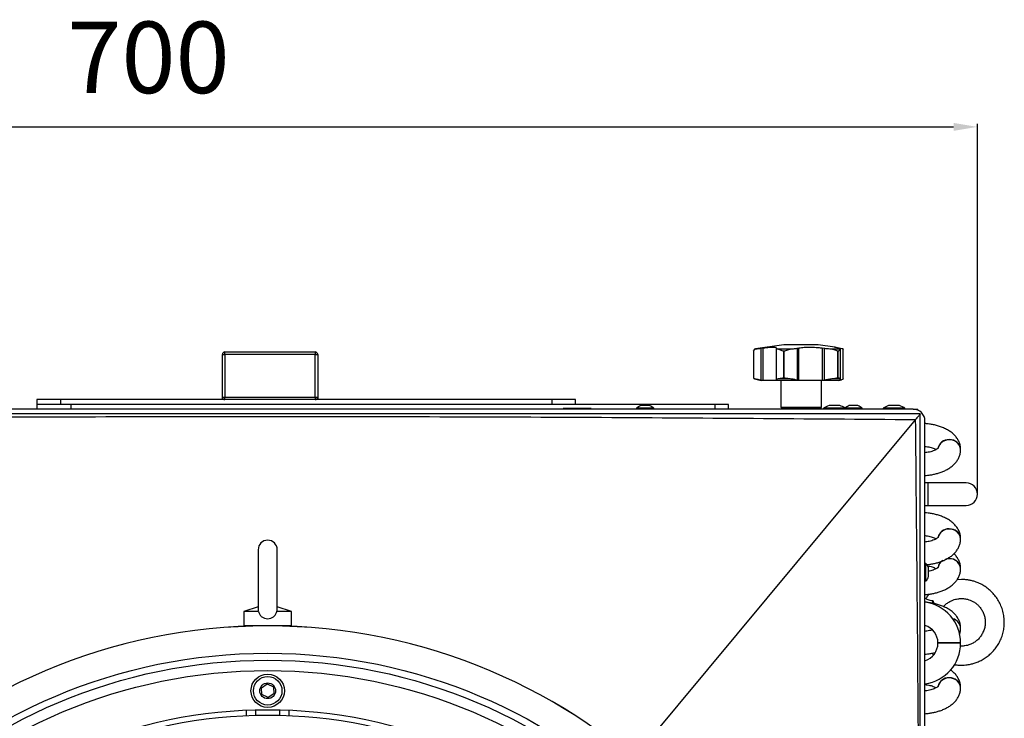
# Model space of a CAD drawing. Units: millimetres. Extents: x 276 to 9625, y -7429 to -743.
# Drawn here: x 966 to 1379, y -1652 to -1359 of the extents above; entities that cross this region are included whole.
import ezdxf

# ---------------------------------------------------------------- set-up
doc = ezdxf.new("R2010")
doc.units = ezdxf.units.MM
doc.layers.add('0-OPISY', color=8, linetype='Continuous')
doc.styles.get("Standard").update_dxf_attribs({"font": 'arial.ttf'})
doc.dimstyles.new('ISO-25', dxfattribs={"dimtxt": 2.5, "dimasz": 2.5, "dimexe": 1.25, "dimexo": 0.625, "dimtad": 1, "dimtxsty": 'Standard', "dimcen": 2.5, "dimadec": 0, "dimazin": 0, "dimtfac": 1, "dimtmove": 0, "dimatfit": 3, "dimfxl": 1, "dimarcsym": 0})

# ---------------------------------------------------------------- blocks, each defined once
blk = doc.blocks.new('*D2')
at = {"layer": '0-OPISY', "color": 0, "lineweight": -2}
for p, q in [((671.86, -1535.77), (671.86, -1402.69)), ((681.86, -1403.94), (1357.94, -1403.94)), ((1367.94, -1557.53), (1367.94, -1402.69))]:
    blk.add_line(p, q, dxfattribs=at)
at = {"layer": '0-OPISY', "color": 0}
for points in [[(681.86, -1402.27), (681.86, -1405.6), (671.86, -1403.94)], [(1357.94, -1405.6), (1357.94, -1402.27), (1367.94, -1403.94)]]:
    blk.add_solid(points, dxfattribs=at)
at = {"layer": 'Defpoints', "color": 0}
for p in [(1367.94, -1403.94), (671.86, -1536.4), (1367.94, -1558.15)]:
    blk.add_point(p, dxfattribs=at)
at = {"layer": '0-OPISY', "color": 0, "insert": (1019.9, -1378.62), "char_height": 30, "attachment_point": 5}
blk.add_mtext('700', dxfattribs=at)

msp = doc.modelspace()

# ---------------------------------------------------------------- linework, layer by layer
for p, q in [((1286.739, -1495.455), (1274.799, -1497.132)), ((1301.139, -1495.455), (1286.739, -1495.455)), ((1308.114, -1496.435), (1301.139, -1495.455)), ((1050.939, -1517.455), (1050.939, -1499.455)), ((1050.939, -1499.455), (1051.939, -1499.455)), ((1051.939, -1498.455), (1089.939, -1498.455)), ((1051.939, -1499.455), (1051.939, -1498.455)), ((1051.939, -1499.455), (1051.939, -1517.455)), ((1089.939, -1499.455), (1051.939, -1499.455)), ((1089.939, -1498.455), (1089.939, -1499.455)), ((1089.939, -1517.455), (1089.939, -1499.455)), ((1089.939, -1499.455), (1090.939, -1499.455)), ((1090.939, -1499.455), (1090.939, -1517.455)), ((1273.966, -1498.007), (1273.966, -1509.291)), ((1274.799, -1497.132), (1274.906, -1497.132)), ((1277.017, -1496.877), (1278.001, -1496.756)), ((1277.017, -1496.877), (1277.017, -1510.315)), ((1278.001, -1510.455), (1278.001, -1496.756)), ((1283.449, -1496.834), (1283.449, -1510.315)), ((1283.489, -1496.756), (1283.452, -1496.877)), ((1284.092, -1497.132), (1289.977, -1497.132)), ((1286.628, -1498.123), (1286.619, -1498.123)), ((1286.619, -1498.123), (1286.619, -1509.213)), ((1286.628, -1509.213), (1286.628, -1498.123)), ((1292.233, -1496.877), (1292.933, -1496.756)), ((1292.233, -1496.877), (1292.233, -1510.315)), ((1292.933, -1510.455), (1292.933, -1496.756)), ((1302.807, -1496.756), (1303.81, -1496.877)), ((1302.807, -1496.756), (1302.807, -1510.455)), ((1303.81, -1510.315), (1303.81, -1496.877)), ((1306.504, -1497.132), (1310.523, -1497.132)), ((1309.806, -1496.877), (1309.255, -1496.756)), ((1309.378, -1498.123), (1309.378, -1509.213)), ((1309.384, -1498.123), (1309.378, -1498.123)), ((1309.384, -1509.213), (1309.384, -1498.123)), ((1309.869, -1496.756), (1310.526, -1496.877)), ((1310.523, -1509.843), (1310.523, -1497.13)), ((1310.526, -1510.315), (1310.526, -1496.877)), ((1311.551, -1497.132), (1311.544, -1497.241)), ((1311.585, -1509.769), (1311.585, -1497.241)), ((1274.309, -1509.696), (1277.087, -1510.441)), ((1274.334, -1509.696), (1274.309, -1509.696)), ((1277.611, -1510.455), (1277.017, -1510.315)), ((1277.143, -1510.455), (1277.087, -1510.438)), ((1277.611, -1510.455), (1277.143, -1510.455)), ((1278.001, -1510.455), (1277.611, -1510.455)), ((1283.474, -1510.455), (1278.001, -1510.455)), ((1283.452, -1510.315), (1283.474, -1510.455)), ((1286.495, -1510.455), (1283.474, -1510.455)), ((1288.815, -1509.696), (1284.79, -1509.696)), ((1285.439, -1510.455), (1285.439, -1521.555)), ((1286.619, -1509.213), (1286.628, -1509.213)), ((1292.655, -1510.455), (1289.136, -1510.455)), ((1292.655, -1510.455), (1292.233, -1510.315)), ((1292.933, -1510.455), (1292.655, -1510.455)), ((1302.807, -1510.455), (1292.933, -1510.455)), ((1302.439, -1521.555), (1302.439, -1510.455)), ((1303.204, -1510.455), (1302.807, -1510.455)), ((1303.81, -1510.315), (1303.204, -1510.455)), ((1305.963, -1510.455), (1303.204, -1510.455)), ((1307.504, -1510.455), (1306.391, -1510.455)), ((1310.377, -1509.696), (1307.629, -1509.696)), ((1309.473, -1510.455), (1307.766, -1510.455)), ((1309.378, -1509.213), (1309.384, -1509.213)), ((1309.473, -1510.455), (1309.806, -1510.315)), ((1309.869, -1510.455), (1309.473, -1510.455)), ((1310.13, -1510.455), (1309.869, -1510.455)), ((1310.526, -1510.315), (1310.13, -1510.455)), ((973.001, -1518.455), (973.001, -1520.455)), ((983, -1518.455), (973.001, -1518.455)), ((973.001, -1520.455), (973.001, -1522.455)), ((983, -1520.455), (973.001, -1520.455)), ((983, -1518.455), (983, -1520.455)), ((1189.2, -1518.455), (983, -1518.455)), ((1189.2, -1520.455), (983, -1520.455)), ((987.334, -1520.455), (987.334, -1522.455)), ((1050.939, -1517.455), (1051.939, -1517.455)), ((1050.939, -1518.455), (1050.939, -1517.455)), ((1051.939, -1518.455), (1051.939, -1517.455)), ((1051.939, -1517.455), (1089.939, -1517.455)), ((1089.939, -1517.455), (1089.939, -1518.455)), ((1089.939, -1517.455), (1090.939, -1517.455)), ((1090.939, -1517.455), (1090.939, -1518.455)), ((1189.2, -1518.455), (1189.2, -1520.455)), ((1199.201, -1518.455), (1189.2, -1518.455)), ((1199.201, -1520.455), (1189.2, -1520.455)), ((1199.201, -1520.455), (1199.201, -1518.455)), ((1257.702, -1520.455), (1199.201, -1520.455)), ((1257.702, -1520.455), (1257.702, -1522.455)), ((1263.368, -1520.455), (1257.702, -1520.455)), ((1263.368, -1522.455), (1263.368, -1520.455)), ((1340.939, -1522.455), (798.939, -1522.455)), ((1194.061, -1522.155), (1194.061, -1522.455)), ((1194.27, -1522.155), (1194.061, -1522.155)), ((1194.27, -1522.455), (1194.27, -1522.155)), ((1196.427, -1522.155), (1194.27, -1522.155)), ((1196.427, -1522.455), (1196.427, -1522.155)), ((1197.782, -1522.155), (1196.427, -1522.155)), ((1197.782, -1522.455), (1197.782, -1522.155)), ((1202.095, -1522.155), (1197.782, -1522.155)), ((1202.095, -1522.455), (1202.095, -1522.155)), ((1203.45, -1522.155), (1202.095, -1522.155)), ((1203.45, -1522.455), (1203.45, -1522.155)), ((1205.607, -1522.155), (1203.45, -1522.155)), ((1205.607, -1522.455), (1205.607, -1522.155)), ((1205.816, -1522.155), (1205.607, -1522.155)), ((1205.816, -1522.455), (1205.816, -1522.155)), ((1224.789, -1522.055), (1224.789, -1522.455)), ((1228.439, -1522.055), (1224.789, -1522.055)), ((1232.089, -1522.055), (1228.439, -1522.055)), ((1232.089, -1522.455), (1232.089, -1522.055)), ((1285.439, -1521.555), (1286.039, -1522.155)), ((1285.439, -1521.555), (1285.711, -1521.555)), ((1285.711, -1521.555), (1302.439, -1521.555)), ((1286.292, -1522.155), (1286.039, -1522.155)), ((1301.839, -1522.155), (1286.292, -1522.155)), ((1287.867, -1522.155), (1287.867, -1522.455)), ((1300.01, -1522.455), (1300.01, -1522.155)), ((1301.839, -1522.155), (1302.439, -1521.555)), ((1303.339, -1522.055), (1303.339, -1522.455)), ((1307.939, -1522.055), (1303.339, -1522.055)), ((1312.289, -1522.055), (1307.939, -1522.055)), ((1312.289, -1522.055), (1312.289, -1522.455)), ((1315.939, -1522.055), (1312.289, -1522.055)), ((1319.589, -1522.055), (1315.939, -1522.055)), ((1319.589, -1522.455), (1319.589, -1522.055)), ((1328.339, -1522.055), (1328.339, -1522.455)), ((1332.939, -1522.055), (1328.339, -1522.055)), ((1337.539, -1522.055), (1332.939, -1522.055)), ((1337.539, -1522.455), (1337.539, -1522.055)), ((1340.939, -1522.455), (1342.939, -1522.455)), ((1342.939, -1522.872), (1342.939, -1522.455)), ((1343.939, -1524.467), (1343.939, -1524.455)), ((1341.86, -1526.951), (1223.528, -1669.035)), ((1341.86, -1526.951), (1341.993, -1526.795)), ((1345.939, -2179.455), (1345.939, -1527.455)), ((1360.901, -1539.44), (1360.901, -1539.39)), ((1347.179, -1553.392), (1345.939, -1553.392)), ((1363.179, -1553.392), (1347.179, -1553.392)), ((1347.179, -1553.392), (1347.179, -1558.155)), ((1347.179, -1558.155), (1347.179, -1562.917)), ((1345.939, -1562.917), (1347.179, -1562.917)), ((1347.179, -1562.917), (1363.179, -1562.917)), ((1360.901, -1576.919), (1360.901, -1576.869)), ((1065.939, -1581.455), (1065.939, -1607.063)), ((1073.939, -1607.096), (1073.939, -1581.455)), ((1346.339, -1587.305), (1345.939, -1587.305)), ((1346.339, -1590.955), (1346.339, -1587.305)), ((1346.339, -1594.605), (1346.339, -1590.955)), ((1360.901, -1589.44), (1360.901, -1589.39)), ((1345.939, -1594.605), (1346.339, -1594.605)), ((1361.239, -1593.96), (1359.438, -1594.081)), ((1346.316, -1601.955), (1345.939, -1601.955)), ((1349.239, -1603.851), (1349.239, -1602.833)), ((1349.239, -1602.833), (1349.584, -1604.023)), ((1065.939, -1605.455), (1059.939, -1607.455)), ((1059.939, -1607.455), (1059.939, -1613.455)), ((1066.105, -1607.455), (1059.939, -1607.455)), ((1073.772, -1607.455), (1073.882, -1607.018)), ((1079.939, -1607.455), (1073.772, -1607.455)), ((1079.939, -1607.455), (1073.939, -1605.455)), ((1079.939, -1613.455), (1079.939, -1607.455)), ((1069.939, -1613.455), (1059.939, -1613.455)), ((1065.439, -1613.455), (1065.439, -1613.497)), ((1066.706, -1613.455), (1066.706, -1613.476)), ((1079.939, -1613.455), (1069.939, -1613.455)), ((1073.172, -1613.476), (1073.172, -1613.455)), ((1074.439, -1613.497), (1074.439, -1613.455)), ((1360.901, -1614.44), (1360.901, -1614.39)), ((1351.376, -1620.605), (1351.376, -1620.705)), ((1356.139, -1620.605), (1351.376, -1620.605)), ((1360.901, -1620.605), (1356.139, -1620.605)), ((1360.901, -1620.705), (1360.901, -1620.605)), ((1360.901, -1620.705), (1351.376, -1620.705)), ((1361.239, -1621.949), (1360.725, -1621.903)), ((1348.831, -1624.951), (1349.483, -1625.543)), ((1067.343, -1639.441), (1069.735, -1637.825)), ((1067.546, -1642.32), (1067.343, -1639.441)), ((1069.735, -1637.825), (1072.331, -1639.089)), ((1072.331, -1639.089), (1072.534, -1641.968)), ((1360.901, -1639.44), (1360.901, -1639.39)), ((1070.142, -1643.584), (1067.546, -1642.32)), ((1072.534, -1641.968), (1070.142, -1643.584)), ((1060.939, -1648.832), (1060.939, -1651.105)), ((1064.939, -1650.966), (1064.939, -1648.696)), ((1074.939, -1648.696), (1074.939, -1650.966)), ((1078.939, -1651.105), (1078.939, -1648.832))]:
    msp.add_line(p, q)
at = {"flags": 128}
for points in [[(1360.901, -1539.44), (1360.724, -1538.327), (1360.208, -1537.296), (1359.389, -1536.424), (1358.33, -1535.776), (1357.108, -1535.4), (1355.814, -1535.323), (1354.544, -1535.552), (1353.392, -1536.069), (1352.444, -1536.836), (1351.77, -1537.796), (1351.442, -1538.756)], [(1360.901, -1576.919), (1360.724, -1575.806), (1360.208, -1574.777), (1359.389, -1573.906), (1358.33, -1573.259), (1357.108, -1572.883), (1355.814, -1572.806), (1354.544, -1573.035), (1353.392, -1573.551), (1352.444, -1574.317), (1351.77, -1575.276), (1351.439, -1576.252)], [(1356.139, -1585.263), (1354.854, -1585.416), (1354.748, -1585.443)], [(1360.901, -1639.44), (1360.724, -1638.327), (1360.208, -1637.296), (1359.389, -1636.424), (1358.33, -1635.776), (1357.108, -1635.4), (1355.814, -1635.323), (1354.544, -1635.552), (1353.392, -1636.069), (1352.444, -1636.836), (1351.77, -1637.796), (1351.442, -1638.756)]]:
    msp.add_lwpolyline(points, dxfattribs=at)
for centre, radius in [((1069.939, -1853.455), 228.518), ((1069.939, -1853.455), 225.602), ((1069.939, -1853.455), 221.246), ((1069.939, -1640.705), 7), ((1069.939, -1640.705), 6), ((1069.939, -1640.705), 3.3), ((1069.939, -1853.455), 204.82), ((1069.939, -1853.455), 202.55)]:
    msp.add_circle(centre, radius)
for centre, radius, start, end in [((1051.939, -1499.455), 1, 90, 180), ((1089.939, -1499.455), 1, 0, 90), ((1274.939, -1498.123), 1, 98, 151.63683), ((1274.439, -1509.213), 0.5, 218.66669, 255), ((1051.939, -1517.455), 1, 180, 270), ((1089.939, -1517.455), 1, 270, 0), ((1228.439, -1526.046), 5.409, 109.74329, 132.43928), ((1228.439, -1526.046), 5.409, 47.56072, 70.2672), ((1307.939, -1528.718), 8.097, 106.51499, 124.61785), ((1307.939, -1528.718), 8.097, 56.59607, 73.47186), ((1315.939, -1526.046), 5.409, 109.74329, 132.43928), ((1315.939, -1526.046), 5.409, 47.56072, 70.2672), ((1332.939, -1528.718), 8.097, 106.51499, 124.61785), ((1332.939, -1528.718), 8.097, 55.38215, 73.47186), ((1340.939, -1527.455), 5, 0, 90), ((1355.847, -1539.769), 4.515, 86.30039, 170.39268), ((1356.448, -1539.718), 4.465, 4.20531, 93.97571), ((1363.179, -1558.155), 4.763, 270, 90), ((1355.845, -1577.251), 4.514, 86.27698, 170.2859), ((1356.45, -1577.199), 4.463, 4.2413, 94.00519), ((1069.939, -1581.455), 4, 0, 180), ((1342.347, -1590.955), 5.409, 19.74329, 42.43928), ((1355.401, -1589.534), 4.044, 122.28775, 168.99483), ((1355.536, -1589.672), 4.196, 118.55851, 167.38383), ((1356.196, -1589.994), 4.737, 6.70986, 109.99045), ((1356.448, -1589.718), 4.465, 4.20524, 93.97568), ((1342.347, -1590.955), 5.409, 317.56072, 340.2672), ((1343.689, -1620.605), 17.213, 0, 82.48886), ((1356.65, -1614.612), 4.257, 2.98386, 77.17688), ((1356.625, -1614.685), 4.283, 3.27176, 76.29117), ((1069.939, -1853.455), 240, 90, 270), ((1069.939, -1853.455), 239.986, 90, 270), ((1069.939, -1853.455), 240, 270, 90), ((1069.939, -1853.455), 239.986, 270, 90), ((1343.689, -1620.605), 7.688, 0, 72.98135), ((1343.689, -1620.705), 17.213, 277.51114, 0), ((1343.689, -1620.705), 7.688, 287.01865, 0), ((1355.847, -1639.769), 4.515, 86.30037, 170.39265), ((1356.448, -1639.718), 4.465, 4.20521, 93.97577)]:
    msp.add_arc(centre, radius, start, end)
for points, knots in [([(1278.001, -1496.756), (1278.883, -1496.655), (1280.649, -1496.454), (1282.505, -1496.387), (1283.428, -1496.523), (1283.472, -1496.691), (1283.489, -1496.756)], [0, 0, 0, 0, 0.27664657, 0.55345831, 0.82625807, 1, 1, 1, 1]), ([(1292.933, -1496.756), (1293.66, -1496.655), (1295.114, -1496.454), (1298.002, -1496.387), (1300.663, -1496.523), (1302.206, -1496.691), (1302.807, -1496.756)], [0, 0, 0, 0, 0.2766465, 0.5534644, 0.8262602, 1, 1, 1, 1]), ([(1309.255, -1496.756), (1308.821, -1496.655), (1307.955, -1496.454), (1307.883, -1496.387), (1308.605, -1496.523), (1309.515, -1496.691), (1309.869, -1496.756)], [0, 0, 0, 0, 0.2766506, 0.553466, 0.8262577, 1, 1, 1, 1]), ([(1273.97, -1498.007), (1273.969, -1497.986), (1273.958, -1497.755), (1274.159, -1497.356), (1274.683, -1497.199), (1274.906, -1497.132)], [0, 0, 0, 0, 0.0528446, 0.596563, 1, 1, 1, 1]), ([(1274.906, -1497.132), (1275.277, -1497.089), (1275.88, -1497.017), (1276.702, -1496.916), (1277.017, -1496.877)], [0, 0, 0, 0, 0.6165341, 1, 1, 1, 1]), ([(1283.452, -1496.877), (1283.481, -1496.939), (1283.529, -1497.038), (1283.936, -1497.106), (1284.092, -1497.132)], [0, 0, 0, 0, 0.61656455, 1, 1, 1, 1]), ([(1284.092, -1497.132), (1284.333, -1497.199), (1284.899, -1497.356), (1285.835, -1497.793), (1286.472, -1498.061), (1286.614, -1498.121), (1286.619, -1498.123)], [0, 0, 0, 0, 0.3669744, 0.8614941, 0.9954191, 1, 1, 1, 1]), ([(1286.628, -1498.123), (1286.633, -1498.121), (1286.775, -1498.062), (1287.438, -1497.793), (1288.566, -1497.356), (1289.556, -1497.199), (1289.977, -1497.132)], [0, 0, 0, 0, 0.0045968, 0.1385112, 0.6330274, 1, 1, 1, 1]), ([(1289.977, -1497.132), (1290.502, -1497.089), (1291.354, -1497.017), (1291.989, -1496.916), (1292.233, -1496.877)], [0, 0, 0, 0, 0.6165416, 1, 1, 1, 1]), ([(1303.81, -1496.877), (1304.358, -1496.939), (1305.248, -1497.038), (1306.156, -1497.106), (1306.504, -1497.132)], [0, 0, 0, 0, 0.6165836, 1, 1, 1, 1]), ([(1306.504, -1497.132), (1306.921, -1497.199), (1307.899, -1497.356), (1308.807, -1497.793), (1309.277, -1498.061), (1309.375, -1498.121), (1309.378, -1498.123)], [0, 0, 0, 0, 0.3669809, 0.861485, 0.9954206, 1, 1, 1, 1]), ([(1309.384, -1498.123), (1309.387, -1498.121), (1309.484, -1498.062), (1309.902, -1497.793), (1310.403, -1497.356), (1310.487, -1497.199), (1310.523, -1497.132)], [0, 0, 0, 0, 0.0045967, 0.1385066, 0.6330439, 1, 1, 1, 1]), ([(1310.523, -1497.132), (1310.476, -1497.089), (1310.4, -1497.017), (1309.97, -1496.916), (1309.806, -1496.877)], [0, 0, 0, 0, 0.6165145, 1, 1, 1, 1]), ([(1310.526, -1496.877), (1310.836, -1496.939), (1311.338, -1497.038), (1311.492, -1497.106), (1311.551, -1497.132)], [0, 0, 0, 0, 0.6165728, 1, 1, 1, 1]), ([(1274.334, -1509.696), (1274.222, -1509.649), (1274.002, -1509.556), (1273.995, -1509.378), (1273.992, -1509.291)], [0, 0, 0, 0, 0.5112299, 1, 1, 1, 1]), ([(1277.017, -1510.315), (1276.522, -1510.199), (1275.53, -1509.967), (1274.708, -1509.783), (1274.405, -1509.713), (1274.334, -1509.696)], [0, 0, 0, 0, 0.4333556, 0.8669858, 1, 1, 1, 1]), ([(1284.79, -1509.696), (1284.449, -1509.757), (1283.767, -1509.877), (1283.454, -1510.115), (1283.452, -1510.274), (1283.452, -1510.315)], [0, 0, 0, 0, 0.4257931, 0.851363, 1, 1, 1, 1]), ([(1286.619, -1509.213), (1286.614, -1509.215), (1286.233, -1509.327), (1285.574, -1509.54), (1285.032, -1509.648), (1284.79, -1509.696)], [0, 0, 0, 0, 0.0071533, 0.5580202, 1, 1, 1, 1]), ([(1289.136, -1510.455), (1288.697, -1510.431), (1287.819, -1510.383), (1286.955, -1510.412), (1286.56, -1510.449), (1286.495, -1510.455)], [0, 0, 0, 0, 0.4550578, 0.9110895, 1, 1, 1, 1]), ([(1288.815, -1509.696), (1288.481, -1509.648), (1287.732, -1509.54), (1287.014, -1509.327), (1286.633, -1509.215), (1286.628, -1509.213)], [0, 0, 0, 0, 0.441969, 0.9928393, 1, 1, 1, 1]), ([(1292.233, -1510.315), (1291.823, -1510.199), (1291.004, -1509.967), (1289.728, -1509.783), (1288.989, -1509.713), (1288.815, -1509.696)], [0, 0, 0, 0, 0.4333561, 0.8670225, 1, 1, 1, 1]), ([(1307.629, -1509.696), (1307.097, -1509.757), (1306.035, -1509.877), (1304.697, -1510.115), (1303.992, -1510.274), (1303.81, -1510.315)], [0, 0, 0, 0, 0.4258068, 0.8513636, 1, 1, 1, 1]), ([(1307.766, -1510.455), (1307.585, -1510.431), (1307.223, -1510.383), (1306.484, -1510.412), (1306.036, -1510.449), (1305.963, -1510.455)], [0, 0, 0, 0, 0.4550715, 0.9111052, 1, 1, 1, 1]), ([(1309.378, -1509.213), (1309.375, -1509.215), (1309.115, -1509.327), (1308.582, -1509.54), (1307.922, -1509.648), (1307.629, -1509.696)], [0, 0, 0, 0, 0.0071669, 0.5580228, 1, 1, 1, 1]), ([(1310.377, -1509.696), (1310.278, -1509.648), (1310.056, -1509.54), (1309.647, -1509.327), (1309.388, -1509.215), (1309.384, -1509.213)], [0, 0, 0, 0, 0.4419579, 0.9928443, 1, 1, 1, 1]), ([(1309.806, -1510.315), (1310.048, -1510.199), (1310.533, -1509.967), (1310.567, -1509.783), (1310.413, -1509.713), (1310.377, -1509.696)], [0, 0, 0, 0, 0.4333712, 0.8670307, 1, 1, 1, 1]), ([(1311.52, -1509.769), (1311.523, -1509.808), (1311.531, -1509.909), (1311.07, -1510.116), (1310.638, -1510.274), (1310.526, -1510.315)], [0, 0, 0, 0, 0.3214874, 0.824349, 1, 1, 1, 1]), ([(1230.264, -1520.955), (1230.243, -1520.955), (1230.203, -1520.955), (1229.888, -1520.955), (1229.425, -1520.955), (1228.847, -1520.955), (1228.223, -1520.955), (1227.623, -1520.955), (1227.118, -1520.955), (1226.752, -1520.955), (1226.644, -1520.955), (1226.603, -1520.955), (1226.614, -1520.955), (1226.614, -1520.955)], [0, 0, 0, 0, 0.10732906, 0.21464417, 0.32196326, 0.4292777, 0.5365941, 0.64391209, 0.75122306, 0.85855019, 0.9658535, 0.9994916, 1, 1, 1, 1]), ([(1310.239, -1520.955), (1310.213, -1520.955), (1310.162, -1520.955), (1309.766, -1520.955), (1309.182, -1520.955), (1308.453, -1520.955), (1307.667, -1520.955), (1306.911, -1520.955), (1306.274, -1520.955), (1305.813, -1520.955), (1305.676, -1520.955), (1305.625, -1520.955), (1305.639, -1520.955), (1305.64, -1520.955)], [0, 0, 0, 0, 0.1072786, 0.2145728, 0.3218517, 0.4291363, 0.5364205, 0.6437061, 0.7509886, 0.858273, 0.965562, 0.9991769, 1, 1, 1, 1]), ([(1317.764, -1520.955), (1317.743, -1520.955), (1317.703, -1520.955), (1317.388, -1520.955), (1316.925, -1520.955), (1316.347, -1520.955), (1315.723, -1520.955), (1315.123, -1520.955), (1314.618, -1520.955), (1314.252, -1520.955), (1314.144, -1520.955), (1314.103, -1520.955), (1314.114, -1520.955), (1314.114, -1520.955)], [0, 0, 0, 0, 0.107329, 0.2146442, 0.3219628, 0.4292774, 0.5365944, 0.6439121, 0.7512227, 0.8585502, 0.9658534, 0.9994915, 1, 1, 1, 1]), ([(1335.239, -1520.955), (1335.213, -1520.955), (1335.162, -1520.955), (1334.766, -1520.955), (1334.182, -1520.955), (1333.453, -1520.955), (1332.667, -1520.955), (1331.911, -1520.955), (1331.274, -1520.955), (1330.813, -1520.955), (1330.676, -1520.955), (1330.625, -1520.955), (1330.639, -1520.955), (1330.64, -1520.955)], [0, 0, 0, 0, 0.10727863, 0.21457263, 0.32185166, 0.42913603, 0.53642066, 0.64370623, 0.75098871, 0.85827305, 0.96556198, 0.99917683, 1, 1, 1, 1]), ([(1343.939, -1524.455), (1298.272, -1524.455), (1206.94, -1524.455), (1069.939, -1524.455), (932.937, -1524.455), (841.605, -1524.455), (795.939, -1524.455)], [0, 0, 0, 0, 0.25, 0.5, 0.75, 1, 1, 1, 1]), ([(1343.939, -1524.467), (1343.91, -1524.523), (1343.835, -1524.67), (1343.17, -1525.452), (1342.377, -1526.357), (1341.993, -1526.795)], [0, 0, 0, 0, 0.2460686, 0.63476, 1, 1, 1, 1]), ([(1343.939, -2182.442), (1343.939, -2179.115), (1343.939, -2172.051), (1343.939, -2160.839), (1343.939, -2148.76), (1343.939, -2136.566), (1343.939, -2125.828), (1343.939, -2116.646), (1343.939, -2108.989), (1343.939, -2101.355), (1343.939, -2093.645), (1343.939, -2085.68), (1343.939, -2071.721), (1343.939, -2051.462), (1343.939, -2024.772), (1343.939, -1990.732), (1343.939, -1949.681), (1343.939, -1901.589), (1343.939, -1854.177), (1343.939, -1807.487), (1343.939, -1761.576), (1343.939, -1715.759), (1343.939, -1679.695), (1343.939, -1653.771), (1343.939, -1637.735), (1343.939, -1621.408), (1343.939, -1604.812), (1343.939, -1590.532), (1343.939, -1579.06), (1343.939, -1569.598), (1343.939, -1559.704), (1343.939, -1549.727), (1343.939, -1540.377), (1343.939, -1532.073), (1343.939, -1526.886), (1343.939, -1524.467)], [0, 0, 0, 0, 0.0151711, 0.0322106, 0.0511186, 0.0702466, 0.0878083, 0.1000785, 0.1121139, 0.1227204, 0.1348869, 0.1472661, 0.1590389, 0.1985333, 0.2396354, 0.280734, 0.3537362, 0.4268036, 0.5000009, 0.5699011, 0.6396777, 0.7093246, 0.7787996, 0.8041114, 0.8275219, 0.851919, 0.878552, 0.903193, 0.9170287, 0.9308573, 0.9463384, 0.962139, 0.9763494, 0.9889698, 1, 1, 1, 1]), ([(1341.86, -1526.95), (1296.541, -1526.594), (1205.903, -1525.881), (1069.939, -1525.539), (933.974, -1525.881), (843.336, -1526.594), (798.017, -1526.95)], [0, 0, 0, 0, 0.2499941, 0.5, 0.7500059, 1, 1, 1, 1]), ([(1341.993, -2180.114), (1342.36, -2143.82), (1343.094, -2071.23), (1343.654, -1962.343), (1343.772, -1853.454), (1343.654, -1744.565), (1343.094, -1635.679), (1342.36, -1563.089), (1341.993, -1526.795)], [0, 0, 0, 0, 0.1666659, 0.3333399, 0.5000008, 0.6666616, 0.8333349, 1, 1, 1, 1]), ([(1360.872, -1539.388), (1360.866, -1538.998), (1360.853, -1538.06), (1360.46, -1536.647), (1359.78, -1535.199), (1358.837, -1533.879), (1357.642, -1532.673), (1356.223, -1531.609), (1354.639, -1530.708), (1352.954, -1529.976), (1351.236, -1529.41), (1349.543, -1528.991), (1348.008, -1528.723), (1346.817, -1528.568), (1346.166, -1528.523), (1345.939, -1528.508)], [0, 0, 0, 0, 0.061016, 0.1467396, 0.2282004, 0.3134509, 0.4031099, 0.4958091, 0.5883368, 0.6775465, 0.7629135, 0.8422162, 0.9152135, 0.9703664, 1, 1, 1, 1]), ([(1345.939, -1538.066), (1345.949, -1538.067), (1346.315, -1538.104), (1347.015, -1538.214), (1348.016, -1538.419), (1348.955, -1538.682), (1349.783, -1538.983), (1350.359, -1539.241), (1350.591, -1539.38), (1350.651, -1539.416)], [0, 0, 0, 0, 0.0054841, 0.1842524, 0.3655419, 0.5544492, 0.7446912, 0.9334068, 1, 1, 1, 1]), ([(1351.53, -1538.775), (1351.533, -1538.77), (1351.55, -1538.741), (1351.447, -1538.877), (1351.13, -1539.134), (1350.578, -1539.479), (1349.814, -1539.839), (1348.875, -1540.177), (1347.823, -1540.457), (1346.832, -1540.652), (1346.193, -1540.731), (1345.939, -1540.763)], [0, 0, 0, 0, 0.02591362, 0.15277313, 0.27861751, 0.40622678, 0.53674556, 0.66870836, 0.79753803, 0.91959125, 1, 1, 1, 1]), ([(1345.939, -1550.329), (1345.958, -1550.328), (1346.291, -1550.316), (1347.132, -1550.215), (1348.47, -1550.041), (1350.014, -1549.731), (1351.569, -1549.319), (1353.116, -1548.786), (1354.614, -1548.127), (1356.032, -1547.335), (1357.336, -1546.404), (1358.492, -1545.331), (1359.46, -1544.124), (1360.216, -1542.791), (1360.701, -1541.351), (1360.924, -1540.21), (1360.881, -1539.571), (1360.872, -1539.44)], [0, 0, 0, 0, 0.0024735, 0.0432714, 0.1106414, 0.1800832, 0.25425, 0.3313657, 0.4109128, 0.492443, 0.5753332, 0.6582488, 0.7400303, 0.8202742, 0.8996267, 0.9793548, 1, 1, 1, 1]), ([(1360.872, -1576.866), (1360.866, -1576.473), (1360.853, -1575.532), (1360.457, -1574.115), (1359.776, -1572.666), (1358.833, -1571.344), (1357.636, -1570.136), (1356.217, -1569.07), (1354.631, -1568.167), (1352.945, -1567.434), (1351.226, -1566.866), (1349.533, -1566.447), (1347.998, -1566.179), (1346.811, -1566.024), (1346.163, -1565.98), (1345.939, -1565.965)], [0, 0, 0, 0, 0.0613996, 0.1472153, 0.2287503, 0.3140569, 0.40373, 0.4963994, 0.5889023, 0.6781129, 0.7634873, 0.8427667, 0.9156149, 0.9708037, 1, 1, 1, 1]), ([(1345.939, -1575.523), (1345.949, -1575.525), (1346.314, -1575.561), (1347.013, -1575.672), (1348.014, -1575.877), (1348.952, -1576.141), (1349.781, -1576.444), (1350.365, -1576.708), (1350.605, -1576.852), (1350.674, -1576.894)], [0, 0, 0, 0, 0.0051992, 0.182242, 0.3617953, 0.5489111, 0.7373433, 0.924366, 1, 1, 1, 1]), ([(1351.524, -1576.269), (1351.528, -1576.264), (1351.543, -1576.237), (1351.433, -1576.379), (1351.107, -1576.642), (1350.545, -1576.99), (1349.774, -1577.351), (1348.829, -1577.688), (1347.777, -1577.966), (1346.803, -1578.155), (1346.18, -1578.232), (1345.939, -1578.261)], [0, 0, 0, 0, 0.031758, 0.1586648, 0.2845936, 0.4123131, 0.5428884, 0.6747679, 0.8031767, 0.9237627, 1, 1, 1, 1]), ([(1346.585, -1587.771), (1346.7, -1587.76), (1347.33, -1587.702), (1348.47, -1587.534), (1350.016, -1587.23), (1351.572, -1586.815), (1353.12, -1586.28), (1354.618, -1585.619), (1356.036, -1584.824), (1357.34, -1583.89), (1358.496, -1582.815), (1359.463, -1581.604), (1360.219, -1580.269), (1360.702, -1578.827), (1360.924, -1577.685), (1360.881, -1577.048), (1360.872, -1576.918)], [0, 0, 0, 0, 0.0155034, 0.0848386, 0.1563065, 0.2326348, 0.3120098, 0.3938753, 0.47778, 0.5630771, 0.6483941, 0.7325751, 0.8152015, 0.8969281, 0.9790572, 1, 1, 1, 1]), ([(1360.872, -1589.388), (1360.866, -1588.998), (1360.853, -1588.06), (1360.461, -1586.646), (1359.775, -1585.203), (1358.974, -1584.036), (1358.325, -1583.412), (1358.067, -1583.163)], [0, 0, 0, 0, 0.1649157, 0.396611, 0.6167846, 0.847201, 1, 1, 1, 1]), ([(1345.939, -1600.329), (1345.958, -1600.328), (1346.291, -1600.316), (1347.132, -1600.215), (1348.47, -1600.041), (1350.014, -1599.731), (1351.569, -1599.319), (1353.116, -1598.786), (1354.614, -1598.127), (1356.032, -1597.335), (1357.336, -1596.404), (1358.492, -1595.331), (1359.46, -1594.124), (1360.216, -1592.791), (1360.701, -1591.351), (1360.924, -1590.21), (1360.881, -1589.571), (1360.872, -1589.44)], [0, 0, 0, 0, 0.0024735, 0.0432714, 0.1106414, 0.1800831, 0.25425, 0.3313657, 0.4109128, 0.4924428, 0.5753332, 0.6582486, 0.7400301, 0.8202743, 0.8996265, 0.9793548, 1, 1, 1, 1]), ([(1346.904, -1588.206), (1346.937, -1588.21), (1347.319, -1588.265), (1348.012, -1588.423), (1348.956, -1588.68), (1349.783, -1588.984), (1350.359, -1589.241), (1350.591, -1589.38), (1350.651, -1589.416)], [0, 0, 0, 0, 0.0204118, 0.2381126, 0.4649618, 0.693413, 0.9200318, 1, 1, 1, 1]), ([(1351.53, -1588.775), (1351.533, -1588.77), (1351.55, -1588.741), (1351.447, -1588.877), (1351.13, -1589.134), (1350.578, -1589.479), (1349.815, -1589.84), (1348.871, -1590.174), (1348.061, -1590.405), (1347.556, -1590.498), (1347.439, -1590.52)], [0, 0, 0, 0, 0.0309759, 0.1826179, 0.3330461, 0.4855841, 0.6416004, 0.7993427, 0.9533397, 1, 1, 1, 1]), ([(1347.439, -1592.78), (1347.439, -1592.759), (1347.439, -1592.719), (1347.439, -1592.404), (1347.439, -1591.941), (1347.439, -1591.363), (1347.439, -1590.739), (1347.439, -1590.139), (1347.439, -1589.634), (1347.439, -1589.268), (1347.439, -1589.16), (1347.439, -1589.119), (1347.439, -1589.13), (1347.439, -1589.13)], [0, 0, 0, 0, 0.107329, 0.2146446, 0.3219626, 0.4292769, 0.5365945, 0.6439124, 0.7512233, 0.8585503, 0.9658535, 0.9994916, 1, 1, 1, 1]), ([(1361.239, -1629.949), (1362.043, -1629.919), (1363.178, -1629.878), (1364.84, -1629.6), (1366.256, -1629.263), (1367.906, -1628.7), (1369.584, -1627.936), (1371.257, -1626.948), (1372.873, -1625.736), (1374.387, -1624.304), (1375.758, -1622.663), (1376.948, -1620.831), (1377.925, -1618.827), (1378.657, -1616.679), (1379.12, -1614.417), (1379.29, -1612.074), (1379.149, -1609.689), (1378.684, -1607.301), (1377.912, -1605.039), (1376.879, -1602.953), (1375.636, -1601.078), (1374.177, -1599.378), (1372.529, -1597.882), (1370.733, -1596.615), (1368.851, -1595.603), (1367.021, -1594.88), (1365.381, -1594.421), (1363.851, -1594.131), (1362.502, -1593.983), (1361.602, -1593.967), (1361.239, -1593.96)], [0, 0, 0, 0, 0.0426524, 0.0602128, 0.0893727, 0.1198132, 0.1526224, 0.1870487, 0.2227977, 0.2596399, 0.2974184, 0.3360247, 0.3753855, 0.4154552, 0.4562119, 0.497655, 0.5398069, 0.5827168, 0.6264709, 0.6662861, 0.7060087, 0.7455851, 0.7849263, 0.8238574, 0.8619757, 0.8981102, 0.9281043, 0.9522062, 0.9807136, 1, 1, 1, 1]), ([(1360.872, -1614.388), (1360.866, -1613.998), (1360.853, -1613.06), (1360.46, -1611.647), (1359.78, -1610.199), (1358.837, -1608.879), (1357.642, -1607.673), (1356.223, -1606.609), (1354.639, -1605.708), (1352.954, -1604.976), (1351.236, -1604.41), (1349.543, -1603.991), (1348.008, -1603.723), (1346.817, -1603.568), (1346.166, -1603.523), (1345.939, -1603.508)], [0, 0, 0, 0, 0.0610162, 0.1467399, 0.2282004, 0.3134512, 0.4031101, 0.4958091, 0.5883368, 0.6775467, 0.7629135, 0.8422162, 0.9152135, 0.9703664, 1, 1, 1, 1]), ([(1346.282, -1601.961), (1346.279, -1601.96), (1346.206, -1601.943), (1346.436, -1602.069), (1347.003, -1602.32), (1347.977, -1602.642), (1348.812, -1602.769), (1349.239, -1602.833)], [0, 0, 0, 0, 0.0128615, 0.2582448, 0.5037713, 0.7464857, 1, 1, 1, 1]), ([(1347.707, -1600.13), (1347.377, -1600.495), (1346.857, -1601.072), (1346.449, -1601.731), (1346.3, -1601.973)], [0, 0, 0, 0, 0.6334653, 1, 1, 1, 1]), ([(1353.745, -1605.353), (1353.775, -1605.314), (1354.134, -1604.84), (1355.005, -1604.105), (1356.292, -1603.22), (1357.545, -1602.638), (1358.688, -1602.273), (1359.88, -1602.018), (1360.737, -1601.982), (1361.239, -1601.96)], [0, 0, 0, 0, 0.0171383, 0.210573, 0.398415, 0.5700452, 0.696842, 0.8226711, 1, 1, 1, 1]), ([(1361.239, -1601.96), (1361.833, -1601.989), (1362.674, -1602.03), (1363.896, -1602.304), (1364.932, -1602.638), (1366.115, -1603.195), (1367.281, -1603.948), (1368.388, -1604.913), (1369.381, -1606.083), (1370.21, -1607.441), (1370.829, -1608.964), (1371.198, -1610.617), (1371.282, -1612.361), (1371.052, -1614.147), (1370.507, -1615.842), (1369.695, -1617.376), (1368.682, -1618.697), (1367.485, -1619.815), (1366.182, -1620.687), (1364.933, -1621.271), (1363.789, -1621.636), (1362.598, -1621.891), (1361.74, -1621.927), (1361.239, -1621.949)], [0, 0, 0, 0, 0.0567102, 0.0802993, 0.1194757, 0.1605228, 0.2049141, 0.2516854, 0.300482, 0.3510479, 0.4032365, 0.456988, 0.5123251, 0.5693659, 0.628365, 0.6816455, 0.7345725, 0.7868107, 0.8375384, 0.8838882, 0.9181304, 0.9521113, 1, 1, 1, 1]), ([(1065.998, -1607.04), (1065.977, -1607.089), (1065.913, -1607.237), (1066.028, -1607.367), (1066.105, -1607.455)], [0, 0, 0, 0, 0.3254979, 1, 1, 1, 1]), ([(1066.105, -1607.455), (1066.253, -1607.881), (1066.548, -1608.734), (1067.477, -1609.7), (1068.645, -1610.291), (1069.947, -1610.488), (1071.258, -1610.286), (1072.42, -1609.683), (1073.334, -1608.718), (1073.624, -1607.882), (1073.772, -1607.455)], [0, 0, 0, 0, 0.128017, 0.2564193, 0.3780118, 0.4999974, 0.6243007, 0.7486503, 0.8715898, 1, 1, 1, 1]), ([(1069.939, -1613.455), (1069.939, -1613.455), (1069.939, -1613.457), (1069.939, -1613.465), (1069.939, -1613.468)], [0, 0, 0, 0, 0.5599575, 1, 1, 1, 1]), ([(1349.004, -1615.114), (1348.951, -1615.133), (1348.594, -1615.263), (1347.814, -1615.455), (1346.834, -1615.652), (1346.193, -1615.731), (1345.939, -1615.763)], [0, 0, 0, 0, 0.0630618, 0.42740954, 0.77259263, 1, 1, 1, 1]), ([(1360.411, -1617.086), (1360.502, -1616.839), (1360.77, -1616.12), (1360.922, -1615.209), (1360.88, -1614.571), (1360.872, -1614.44)], [0, 0, 0, 0, 0.2923796, 0.8544539, 1, 1, 1, 1]), ([(1345.939, -1625.329), (1345.958, -1625.328), (1346.291, -1625.316), (1347.133, -1625.216), (1348.466, -1625.035), (1349.529, -1624.843), (1350.064, -1624.7), (1350.11, -1624.687)], [0, 0, 0, 0, 0.0132464, 0.2317321, 0.5925197, 0.9644028, 1, 1, 1, 1]), ([(1360.872, -1639.388), (1360.866, -1638.998), (1360.854, -1638.06), (1360.459, -1636.647), (1359.781, -1635.198), (1358.833, -1633.883), (1357.795, -1632.8), (1356.998, -1632.23), (1356.674, -1631.998)], [0, 0, 0, 0, 0.1312987, 0.3157646, 0.491057, 0.6745048, 0.8674389, 1, 1, 1, 1]), ([(1358.176, -1629.676), (1358.299, -1629.7), (1358.95, -1629.828), (1359.975, -1629.923), (1360.875, -1629.941), (1361.239, -1629.949)], [0, 0, 0, 0, 0.1227152, 0.645986, 1, 1, 1, 1]), ([(1345.939, -1638.066), (1345.949, -1638.067), (1346.315, -1638.103), (1347.015, -1638.214), (1348.016, -1638.419), (1348.955, -1638.682), (1349.783, -1638.983), (1350.359, -1639.241), (1350.591, -1639.38), (1350.651, -1639.416)], [0, 0, 0, 0, 0.00548406, 0.18425239, 0.36554183, 0.55444939, 0.74469125, 0.93340681, 1, 1, 1, 1]), ([(1351.53, -1638.775), (1351.533, -1638.77), (1351.55, -1638.741), (1351.447, -1638.877), (1351.13, -1639.134), (1350.578, -1639.479), (1349.814, -1639.839), (1348.875, -1640.177), (1347.823, -1640.457), (1346.832, -1640.652), (1346.193, -1640.731), (1345.939, -1640.763)], [0, 0, 0, 0, 0.0259136, 0.1527732, 0.2786173, 0.4062266, 0.5367454, 0.6687084, 0.7975381, 0.9195912, 1, 1, 1, 1]), ([(1345.939, -1650.329), (1345.958, -1650.328), (1346.291, -1650.316), (1347.132, -1650.215), (1348.47, -1650.041), (1350.014, -1649.731), (1351.569, -1649.319), (1353.116, -1648.786), (1354.614, -1648.127), (1356.032, -1647.335), (1357.336, -1646.404), (1358.492, -1645.331), (1359.46, -1644.124), (1360.216, -1642.791), (1360.701, -1641.351), (1360.924, -1640.21), (1360.881, -1639.571), (1360.872, -1639.44)], [0, 0, 0, 0, 0.0024735, 0.0432714, 0.1106413, 0.1800831, 0.25425, 0.3313656, 0.4109127, 0.4924429, 0.5753332, 0.6582486, 0.74003, 0.8202743, 0.8996264, 0.9793547, 1, 1, 1, 1])]:
    msp.add_open_spline(points, degree=3, knots=knots)

# ---------------------------------------------------------------- dimensions: what is measured, and where the dimension line sits
at = {"layer": '0-OPISY'}
dim = msp.add_linear_dim(base=(1367.941, -1403.935), p1=(671.864, -1536.396), p2=(1367.941, -1558.155), text='700', dimstyle='ISO-25', override={"dimtxt": 30, "dimasz": 10, "dimgap": 10}, dxfattribs=at)
dim.commit()
dim.dimension.update_dxf_attribs({"geometry": '*D2', "text_midpoint": (1019.902, -1378.618)})

doc.saveas('drawing.dxf')
